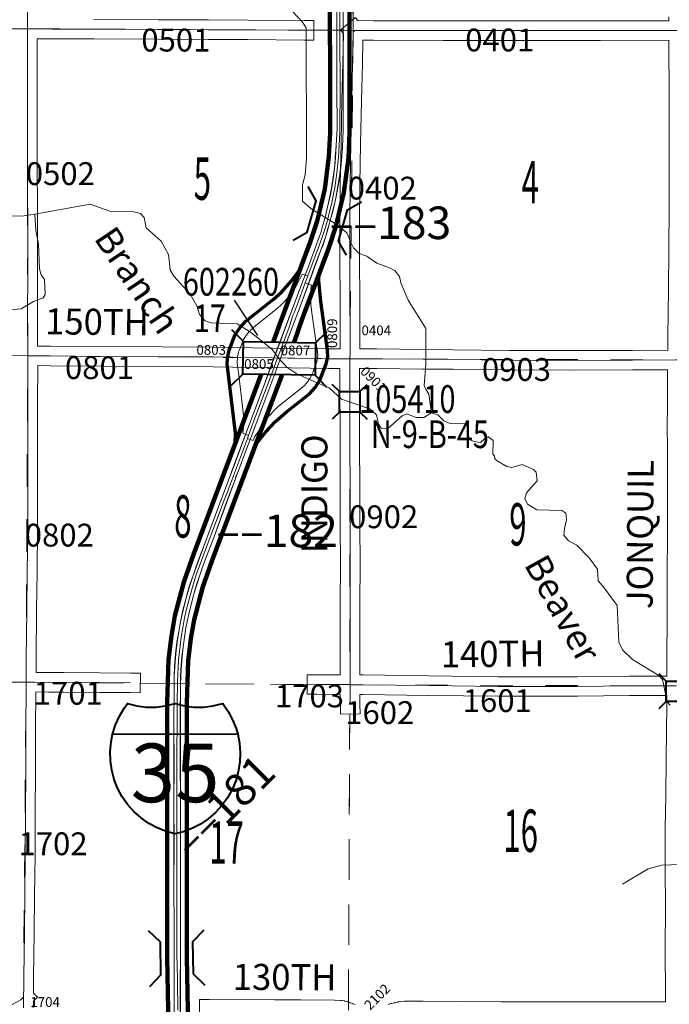
# Model space of a CAD drawing. Extents: x -9.5 to 34.5, y 57.1 to 91.1.
# Drawn here: x 7.1 to 9.1, y 65.7 to 68.7 of the extents above; entities that cross this region are included whole.
import ezdxf
from ezdxf.enums import TextEntityAlignment as Align

# ---------------------------------------------------------------- set-up
doc = ezdxf.new("R2010")
doc.units = ezdxf.units.MI
doc.header["$MEASUREMENT"] = 0
doc.linetypes.add('DGN Style 1', pattern=[0.03005, 5e-05, -0.03])
for name, color, linetype, lineweight in [('tdCoDivCarto', 2, 'Continuous', 0), ('tdCoHydroRiver', 5, 'Continuous', 0), ('tdCoHydroTxtLg', 5, 'Continuous', 0), ('tdCoInt', 6, 'Continuous', 140), ('tdCoIntCL', 6, 'Continuous', 0), ('tdCoIntRamp', 6, 'Continuous', 70), ('tdCoIntRte', 6, 'Continuous', 0), ('tdCoSecRdNmbr', 1, 'Continuous', 13), ('tdCoSecRdTxt', 7, 'Continuous', 0), ('tdCoSecRteBand', 7, 'Continuous', 30), ('tdCoSecRteCL', 7, 'Continuous', 0), ('tdCoSectLine', 7, 'DGN Style 1', 13), ('tdCoSectLinePart', 7, 'DGN Style 1', 13), ('tdCoSectNmbr', 7, 'Continuous', 0), ('tdCoShieldInt', 52, 'Continuous', 0), ('tdCoStrucDivPri', 7, 'Continuous', 40), ('tdCoStrucNonDivPri', 7, 'Continuous', 40), ('tdCoStrucSec', 7, 'Continuous', 40), ('tdCoStrucSecCoName', 7, 'Continuous', 0), ('tdCoStrucSecFHWANum', 7, 'Continuous', 0), ('tdCoSurfAsphalt', 2, 'Continuous', 0), ('tdCoSurfConc', 6, 'Continuous', 0), ('tdCoSurfEarth', 3, 'Continuous', 0), ('tdCoSurfGravel', 1, 'Continuous', 0), ('tdCoTwpBndryShd', 7, 'Continuous', 0), ('tdStHwyIntRefPost1', 7, 'Continuous', 0)]:
    doc.layers.add(name, color=color, linetype=linetype, lineweight=lineweight)
doc.styles.add('Straight CC', font='FANCY.shx')
doc.styles.add('Style-Century Gothic', font='GOTHIC.TTF')
doc.styles.add('Style-Trebuchet MS', font='trebuc.ttf')
doc.styles.add('Style-Tw Cen MT', font='TCM_____.TTF')
doc.styles.add('Style-Tw Cen MT IF', font='TCMI____.TTF')
doc.styles.add('Style-Verdana', font='verdana.ttf')

# ---------------------------------------------------------------- blocks, each defined once
blk = doc.blocks.new('Bridge-Open')
at = {"layer": 'tdCoStrucDivPri', "color": 7, "linetype": 'Continuous', "lineweight": 40, "flags": 128}
for points in [[(-0.0854, 0.0854), (-0.05, 0.05), (0.05, 0.05), (0.0854, 0.0854)], [(-0.0854, -0.0854), (-0.05, -0.05), (0.05, -0.05), (0.0854, -0.0854)]]:
    blk.add_lwpolyline(points, dxfattribs=at)
blk = doc.blocks.new('Bridge-Small')
at = {"layer": 'tdCoStrucSec', "color": 7, "linetype": 'Continuous', "lineweight": 40}
for p, q in [((-0.0313, 0.0313), (-0.0534, 0.0534)), ((0.0313, 0.0313), (0.0534, 0.0534)), ((-0.0313, -0.0313), (-0.0534, -0.0534)), ((0.0313, -0.0313), (0.0534, -0.0534))]:
    blk.add_line(p, q, dxfattribs=at)
at = {"layer": 'tdCoStrucSec', "color": 7, "linetype": 'Continuous', "lineweight": 40, "flags": 128}
blk.add_lwpolyline([(-0.0313, 0.0313), (0.0313, 0.0313), (0.0313, -0.0313), (-0.0313, -0.0313), (-0.0313, 0.0313)], close=True, dxfattribs=at)
blk = doc.blocks.new('Bridge-Large')
at = {"layer": 'tdCoStrucNonDivPri', "color": 7, "linetype": 'Continuous', "lineweight": 40}
for p, q in [((-0.1108, 0.05), (-0.1462, 0.0854)), ((0.1109, 0.05), (0.1462, 0.0854)), ((-0.1108, -0.05), (-0.1462, -0.0854)), ((0.1109, -0.05), (0.1462, -0.0854))]:
    blk.add_line(p, q, dxfattribs=at)
at = {"layer": 'tdCoStrucNonDivPri', "color": 7, "linetype": 'Continuous', "lineweight": 40, "flags": 128}
blk.add_lwpolyline([(-0.1108, 0.05), (0.1109, 0.05), (0.1109, -0.05), (-0.1108, -0.05), (-0.1108, 0.05)], close=True, dxfattribs=at)
blk = doc.blocks.new('Shield_ISRoute_2')
at = {"layer": 'tdCoShieldInt', "color": 7, "linetype": 'Continuous', "lineweight": 30}
blk.add_line((-0.3082, -0.0559), (0.0692, -0.0559), dxfattribs=at)
at = {"layer": 'tdCoShieldInt', "color": 7, "linetype": 'Continuous', "lineweight": 40, "flags": 128}
blk.add_lwpolyline([(-0.1193, -0.3622), (-0.1475, -0.3547), (-0.1747, -0.344), (-0.2003, -0.3301), (-0.2242, -0.3134), (-0.246, -0.294), (-0.2654, -0.2722), (-0.2821, -0.2483), (-0.2959, -0.2226), (-0.3066, -0.1955), (-0.3141, -0.1673), (-0.3182, -0.1385), (-0.319, -0.1093), (-0.3163, -0.0803), (-0.3114, -0.0559), (-0.3025, -0.0281), (-0.2905, -0.0015), (-0.2755, 0.0235), (-0.2653, 0.0373), (-0.2369, 0.0304), (-0.208, 0.0269), (-0.1788, 0.0268), (-0.1498, 0.0301), (-0.1193, 0.0373), (-0.091, 0.0304), (-0.0621, 0.0269), (-0.0329, 0.0268), (-0.0039, 0.0301), (0.0266, 0.0373), (0.0433, 0.0134), (0.0571, -0.0122), (0.0679, -0.0394), (0.0727, -0.0559), (0.0782, -0.0845), (0.0804, -0.1136), (0.0791, -0.1427), (0.0745, -0.1715), (0.0665, -0.1996), (0.0554, -0.2265), (0.0411, -0.252), (0.024, -0.2756), (0.0043, -0.2971), (-0.0179, -0.3161), (-0.042, -0.3324), (-0.068, -0.3457), (-0.0953, -0.356), (-0.1193, -0.3622)], close=True, dxfattribs=at)
at = {"layer": 'tdCoShieldInt', "color": 1, "linetype": 'Continuous', "lineweight": 30, "flags": 128}
blk.add_lwpolyline([(-0.3114, -0.0559), (-0.3025, -0.0281), (-0.2905, -0.0015), (-0.2755, 0.0235), (-0.2653, 0.0373), (-0.2369, 0.0304), (-0.208, 0.0269), (-0.1788, 0.0268), (-0.1498, 0.0301), (-0.1193, 0.0373), (-0.091, 0.0304), (-0.0621, 0.0269), (-0.0329, 0.0268), (-0.0039, 0.0301), (0.0266, 0.0373), (0.0433, 0.0134), (0.0571, -0.0122), (0.0679, -0.0394), (0.0727, -0.0559), (-0.3114, -0.0559)], close=True, dxfattribs=at)
at = {"layer": 'tdCoShieldInt', "color": 5, "linetype": 'Continuous', "lineweight": 30, "flags": 128}
blk.add_lwpolyline([(-0.1193, -0.3622), (-0.1475, -0.3547), (-0.1747, -0.344), (-0.2003, -0.3301), (-0.2242, -0.3134), (-0.246, -0.294), (-0.2654, -0.2722), (-0.2821, -0.2483), (-0.2959, -0.2226), (-0.3066, -0.1955), (-0.3141, -0.1673), (-0.3182, -0.1385), (-0.319, -0.1093), (-0.3163, -0.0803), (-0.3114, -0.0559), (0.0727, -0.0559), (0.0782, -0.0845), (0.0804, -0.1136), (0.0791, -0.1427), (0.0745, -0.1715), (0.0665, -0.1996), (0.0554, -0.2265), (0.0411, -0.252), (0.024, -0.2756), (0.0043, -0.2971), (-0.0179, -0.3161), (-0.042, -0.3324), (-0.068, -0.3457), (-0.0953, -0.356), (-0.1193, -0.3622)], close=True, dxfattribs=at)
at = {"layer": 'tdCoShieldInt', "color": 7, "linetype": 'Continuous', "lineweight": 0, "insert": (-0.1193, -0.1752), "char_height": 0.18, "attachment_point": 5, "line_spacing_factor": 0.6, "style": 'Straight CC'}
blk.add_mtext('\\fTrebuchet MS|b0|i0|c00|p39;\\T1.090;35', dxfattribs=at)
blk = doc.blocks.new('*U85')
at = {"layer": 'tdCoSurfGravel', "color": 1, "linetype": 'Continuous', "lineweight": 0, "flags": 128}
for points in [[(595.8899, 623.7151), (596.0386, 623.7145), (596.1927, 623.7145), (596.5574, 623.7141), (597.1227, 623.7119), (597.7232, 623.7119), (598.4027, 623.7134), (598.8387, 623.7134), (598.9234, 623.7141), (599.0011, 623.7149), (599.1379, 623.7119), (599.2739, 623.7134), (599.6107, 623.7104), (599.9, 623.7081)], [(601.6439, 623.6923), (601.9535, 623.6912)]]:
    blk.add_lwpolyline(points, dxfattribs=at)
blk = doc.blocks.new('*U89')
at = {"layer": 'tdCoSecRteCL', "color": 7, "linetype": 'Continuous', "lineweight": 13, "flags": 128}
for points in [[(595.8899, 623.7151), (596.0386, 623.7145), (596.1927, 623.7145), (596.5574, 623.7141), (597.1227, 623.7119), (597.7232, 623.7119), (598.4027, 623.7134), (598.8387, 623.7134), (598.9234, 623.7141), (599.0011, 623.7149), (599.1379, 623.7119), (599.2739, 623.7134), (599.6107, 623.7104), (599.9, 623.7081)], [(601.6439, 623.6923), (601.9535, 623.6912)]]:
    blk.add_lwpolyline(points, dxfattribs=at)

msp = doc.modelspace()

# ---------------------------------------------------------------- linework, layer by layer
at = {"layer": 'tdCoDivCarto', "color": 2, "linetype": 'Continuous', "lineweight": 13, "flags": 128}
for points in [[(8.0549, 69.669), (8.0549, 69.6154), (8.0554, 69.4908), (8.0544, 69.3564), (8.0549, 69.2373), (8.0559, 69.111), (8.0556, 68.9813), (8.0566, 68.8514), (8.0573, 68.7268), (8.0573, 68.669)], [(8.039, 68.0702), (8.0436, 68.0873), (8.054, 68.1322), (8.0611, 68.1704), (8.067, 68.2062), (8.0717, 68.2479), (8.0747, 68.2888), (8.0769, 68.3396), (8.0771, 68.4032), (8.0771, 68.5251), (8.0767, 68.6627), (8.0764, 68.7919)], [(8.0573, 68.669), (8.0573, 68.6454)], [(8.0573, 68.6454), (8.0573, 68.5988), (8.0576, 68.4716), (8.0581, 68.3458), (8.0556, 68.294), (8.0529, 68.2563), (8.0512, 68.2321), (8.0457, 68.1897), (8.0406, 68.1591), (8.0364, 68.1374), (8.0309, 68.1135), (8.0226, 68.0773), (8.0132, 68.045), (8.008, 68.026), (8.0013, 68.0077), (7.9949, 67.9903)], [(8.0127, 67.9839), (8.0236, 68.0151), (8.0284, 68.032), (8.034, 68.0518), (8.039, 68.0702)], [(7.9949, 67.9903), (7.9651, 67.9093), (7.9522, 67.8751)], [(7.9779, 67.8907), (7.9935, 67.9335), (8.0115, 67.9806), (8.0127, 67.9839)], [(7.9522, 67.8751), (7.9232, 67.7984), (7.8788, 67.6802), (7.8634, 67.6385), (7.8322, 67.5535), (7.7905, 67.442), (7.7773, 67.4068)], [(7.7914, 67.3917), (7.8273, 67.4868), (7.867, 67.5934), (7.8837, 67.6383), (7.9008, 67.6844), (7.9477, 67.8077), (7.9779, 67.8907)], [(7.7773, 67.4068), (7.7446, 67.3202), (7.7297, 67.2801), (7.7031, 67.2089)], [(7.7512, 67.2854), (7.781, 67.3643), (7.7914, 67.3917)], [(7.577, 65.6079), (7.577, 65.7453), (7.5772, 65.7849), (7.5773, 65.8189), (7.5775, 65.8814), (7.5773, 66.0121), (7.5773, 66.1443), (7.5773, 66.2787), (7.577, 66.4072), (7.577, 66.5396), (7.5775, 66.6388), (7.578, 66.6661), (7.58, 66.6989), (7.5822, 66.7253), (7.5857, 66.7542), (7.5899, 66.785), (7.594, 66.8131), (7.598, 66.8333), (7.6029, 66.8558), (7.6111, 66.8886), (7.6194, 66.9204), (7.6283, 66.9492), (7.6379, 66.9783), (7.6473, 67.006), (7.6796, 67.0905), (7.7191, 67.1986), (7.745, 67.2688), (7.7489, 67.2794), (7.7512, 67.2854)], [(7.7031, 67.2089), (7.6983, 67.1961), (7.6554, 67.0805), (7.6292, 67.0112), (7.6162, 66.9742), (7.6048, 66.9404), (7.5937, 66.901), (7.5851, 66.8672), (7.5772, 66.8314), (7.5723, 66.8026), (7.5668, 66.7698), (7.5626, 66.7335), (7.5594, 66.6948), (7.5582, 66.665), (7.558, 66.624), (7.557, 66.5192), (7.5577, 66.3949), (7.5572, 66.2733), (7.5575, 66.1495), (7.5572, 66.0203), (7.558, 65.8928), (7.558, 65.8147), (7.558, 65.7807), (7.558, 65.7609), (7.5582, 65.6292)]]:
    msp.add_lwpolyline(points, dxfattribs=at)
at = {"layer": 'tdCoHydroRiver', "color": 5, "linetype": 'Continuous', "lineweight": 0, "flags": 128}
for points in [[(7.9206, 68.7049), (7.9522, 68.6719), (7.9633, 68.6545), (7.9642, 68.2537), (7.9596, 68.2032), (7.9518, 68.1732), (7.9519, 68.1227), (7.9788, 68.0991), (8.0547, 68.0519), (8.0879, 68.0252), (8.0942, 68.011), (8.099, 67.9984), (8.1085, 67.9795), (8.1259, 67.9622), (8.1496, 67.9543), (8.1796, 67.9323), (8.2191, 67.9182), (8.2349, 67.9103), (8.2491, 67.8914), (8.2539, 67.8725), (8.2761, 67.8189), (8.33, 67.7322), (8.3303, 67.6218), (8.3257, 67.5571), (8.3304, 67.546), (8.3399, 67.5303), (8.348, 67.4735)], [(6.7438, 68.5207), (6.7991, 68.4641), (6.8513, 68.4231), (6.9367, 68.3239), (6.9827, 68.2609), (7.008, 68.2152), (7.016, 68.1931), (7.0193, 68.1158), (7.0272, 68.0985), (7.043, 68.0827), (7.0573, 68.078), (7.0904, 68.0765), (7.1298, 68.0829)], [(7.1298, 68.0829), (7.3002, 68.1133), (7.3634, 68.0914), (7.4344, 68.09), (7.4549, 68.0853), (7.466, 68.0727), (7.4724, 68.0411), (7.5182, 68.0002), (7.5404, 67.9592), (7.5453, 67.9119), (7.5564, 67.893), (7.607, 67.8379), (7.6276, 67.8016), (7.6355, 67.7748), (7.6529, 67.7559), (7.6719, 67.7496), (7.7508, 67.7467), (7.7887, 67.7231), (7.8203, 67.6995), (7.8599, 67.6664), (7.8789, 67.6397), (7.9042, 67.6129), (7.9326, 67.594), (7.9848, 67.5705), (8.0337, 67.5501), (8.0717, 67.5154), (8.1586, 67.4857), (8.1791, 67.4668), (8.1855, 67.4384), (8.1934, 67.4258), (8.2124, 67.4242), (8.258, 67.4638), (8.2722, 67.4701), (8.3007, 67.4592), (8.3243, 67.4592), (8.348, 67.4735)], [(7.0548, 67.7892), (7.0879, 67.7925), (7.1257, 67.8147), (7.1557, 67.8258), (7.162, 67.8368), (7.1603, 67.8826), (7.1492, 67.8968), (7.1444, 67.9157), (7.1411, 67.9914), (7.1331, 68.0324), (7.1298, 68.0829)], [(8.348, 67.4735), (8.3669, 67.4672), (8.3859, 67.4483), (8.4048, 67.4405), (8.4506, 67.439), (8.4601, 67.4295), (8.4618, 67.3996), (8.4712, 67.3885), (8.4776, 67.3854), (8.4981, 67.3823), (8.5107, 67.3934), (8.5217, 67.3997), (8.5375, 67.3887), (8.5361, 67.3461), (8.5408, 67.3414), (8.5408, 67.3351), (8.5471, 67.3272), (8.5787, 67.3083), (8.5945, 67.3052), (8.6261, 67.3147), (8.6608, 67.299), (8.6687, 67.2912), (8.672, 67.2643), (8.6389, 67.228), (8.6342, 67.2106), (8.6421, 67.1933), (8.6706, 67.176), (8.7479, 67.173), (8.7606, 67.1651), (8.7622, 67.1446), (8.7559, 67.1178), (8.7544, 67.0973), (8.7687, 67.0799), (8.7939, 67.0674), (8.8319, 67.028), (8.8572, 66.9933), (8.8589, 66.9571), (8.8779, 66.9366), (8.9175, 66.8814), (8.9225, 66.7694), (8.9336, 66.7458), (8.9652, 66.7159), (9.0458, 66.6671), (9.0569, 66.6545), (9.0712, 66.5867), (9.0807, 66.5757)], [(8.9337, 66.0262), (9.0125, 66.0737), (9.0551, 66.0848), (9.2223, 66.0915), (9.3186, 66.0712), (9.3928, 66.0714), (9.4149, 66.0809), (9.4385, 66.1031), (9.4685, 66.1142), (9.5678, 66.1318), (9.6136, 66.1445), (9.6404, 66.1651), (9.6624, 66.1857), (9.7017, 66.2505), (9.7189, 66.3105), (9.7394, 66.3374), (9.7646, 66.3563), (9.7929, 66.3832), (9.8055, 66.4164), (9.8196, 66.4322)]]:
    msp.add_lwpolyline(points, dxfattribs=at)
at = {"layer": 'tdCoInt', "color": 6, "linetype": 'Continuous', "lineweight": 140, "flags": 128}
for points in [[(7.8617, 67.6904), (7.8827, 67.7465), (7.975, 67.9974), (7.9967, 68.0617), (8.02, 68.1601), (8.0328, 68.2596), (8.0365, 68.334), (8.0362, 68.872), (8.0343, 69.5968)], [(7.9258, 67.6903), (7.9509, 67.7618), (8.0314, 67.9769), (8.0542, 68.0447), (8.079, 68.1494), (8.0926, 68.2547), (8.0965, 68.3324), (8.0962, 68.8723), (8.0943, 69.5954)], [(7.5377, 65.1921), (7.5395, 65.6394), (7.5363, 65.8011), (7.5368, 66.584), (7.5409, 66.7165), (7.5495, 66.7893), (7.5604, 66.8503), (7.5872, 66.9534), (7.618, 67.0419), (7.7582, 67.4134), (7.8248, 67.5904)], [(7.5977, 65.1921), (7.5995, 65.6399), (7.5963, 65.8018), (7.5968, 66.5835), (7.6007, 66.7116), (7.6089, 66.7806), (7.6192, 66.8384), (7.6448, 66.9365), (7.6742, 67.0209), (7.8146, 67.3931), (7.8882, 67.5882), (7.8888, 67.5899)]]:
    msp.add_lwpolyline(points, dxfattribs=at)
at = {"layer": 'tdCoIntCL', "color": 6, "linetype": 'Continuous', "lineweight": 0, "flags": 128}
for points in [[(7.9685, 67.894), (8.0031, 67.9872), (8.0173, 68.027), (8.0254, 68.0532), (8.0274, 68.0601), (8.028, 68.0623), (8.0285, 68.0641), (8.0308, 68.0723), (8.0415, 68.1188), (8.0495, 68.1547), (8.0508, 68.1641), (8.0572, 68.2095), (8.0626, 68.2572), (8.0645, 68.2952), (8.0665, 68.3332), (8.067, 68.4754), (8.0671, 68.5039), (8.0668, 68.5968), (8.0668, 68.6454), (8.0667, 68.6704), (8.0662, 68.8457)], [(7.9685, 67.894), (7.9511, 67.899), (7.9407, 67.8782), (7.9316, 67.8612), (7.9202, 67.8447), (7.9094, 67.8306), (7.8973, 67.8161), (7.8852, 67.8037), (7.8758, 67.7951), (7.864, 67.7849), (7.8497, 67.7736), (7.8028, 67.7357), (7.7974, 67.7312), (7.7922, 67.7265), (7.7908, 67.725), (7.7894, 67.7236), (7.7873, 67.7215), (7.7828, 67.7161), (7.7785, 67.7105), (7.7746, 67.7047), (7.771, 67.6987), (7.758, 67.6671), (7.7558, 67.6604), (7.754, 67.6536), (7.7527, 67.6467), (7.7524, 67.6435), (7.7519, 67.6397), (7.7515, 67.6327), (7.7516, 67.6257), (7.756, 67.5889), (7.7701, 67.4752), (7.771, 67.466), (7.7716, 67.4567), (7.7718, 67.4474), (7.7715, 67.4381), (7.7709, 67.4298), (7.7698, 67.4196), (7.7683, 67.4104), (7.7864, 67.4032)], [(7.9602, 67.8719), (7.9685, 67.894)], [(7.7832, 67.3947), (7.8005, 67.3883), (7.8058, 67.4003), (7.8142, 67.4143), (7.8199, 67.4241), (7.826, 67.4337), (7.8325, 67.443), (7.8394, 67.4521), (7.8466, 67.4608), (7.8541, 67.4693), (7.862, 67.4775), (7.8702, 67.4854), (7.8786, 67.4933), (7.8873, 67.5009), (7.8962, 67.5082), (7.9054, 67.5152), (7.9402, 67.5423), (7.953, 67.5527), (7.9581, 67.5576), (7.9629, 67.5629), (7.9674, 67.5684), (7.9703, 67.5725), (7.9715, 67.5741), (7.9727, 67.5759), (7.9753, 67.5801), (7.9787, 67.5863), (7.9818, 67.5927), (7.9845, 67.5992), (7.9868, 67.6059), (7.9945, 67.6264), (7.9975, 67.6398), (7.9982, 67.6427), (7.9989, 67.6491), (7.9977, 67.66), (7.9947, 67.6797), (7.9809, 67.7798), (7.9777, 67.8057), (7.976, 67.8316), (7.9763, 67.8411), (7.977, 67.8505), (7.9782, 67.8599), (7.9792, 67.8655), (7.9602, 67.8719)], [(7.7864, 67.4032), (7.8004, 67.4438), (7.8437, 67.5563), (7.86, 67.5986), (7.8722, 67.6336), (7.8732, 67.6364), (7.874, 67.6386), (7.8751, 67.6417), (7.8914, 67.6839), (7.911, 67.7366), (7.9226, 67.7719), (7.9259, 67.7805), (7.9448, 67.8296), (7.9602, 67.8719)], [(7.5695, 65.6396), (7.5678, 65.7274), (7.5667, 65.7829), (7.5663, 65.8014), (7.5663, 65.8168), (7.5661, 65.9281), (7.5659, 66.1423), (7.5659, 66.1755), (7.5665, 66.4158), (7.5667, 66.5403), (7.5667, 66.5837), (7.5676, 66.6431), (7.5678, 66.6476), (7.5707, 66.714), (7.5792, 66.7849), (7.584, 66.8129), (7.5898, 66.8443), (7.5964, 66.8745), (7.6071, 66.9121), (7.6159, 66.9449), (7.6266, 66.9786), (7.6461, 67.0314), (7.6501, 67.0421), (7.7117, 67.2056), (7.7212, 67.231), (7.7427, 67.2884), (7.7832, 67.3947)], [(7.7832, 67.3947), (7.7864, 67.4032)]]:
    msp.add_lwpolyline(points, dxfattribs=at)
at = {"layer": 'tdCoIntRamp', "color": 6, "linetype": 'Continuous', "lineweight": 70, "flags": 128}
for points in [[(7.7456, 67.38), (7.7461, 67.4112), (7.721, 67.6224), (7.7214, 67.64), (7.7262, 67.6659), (7.7453, 67.7137), (7.76, 67.7355), (7.7783, 67.7544), (7.8616, 67.8215), (7.8881, 67.845), (7.9183, 67.8786), (7.9439, 67.9129)], [(7.8078, 67.3749), (7.8398, 67.4164), (7.8693, 67.447), (7.9019, 67.4756), (7.9728, 67.5312), (7.9907, 67.5508), (8.005, 67.5732), (8.0246, 67.6234), (8.0292, 67.6437), (8.0286, 67.6653), (8.0077, 67.8151), (8.0015, 67.8798), (8.0028, 67.9005)]]:
    msp.add_lwpolyline(points, dxfattribs=at)
at = {"layer": 'tdCoIntRte', "color": 6, "linetype": 'Continuous', "lineweight": 0, "flags": 128}
for points in [[(7.5766, 65.6079), (7.5766, 65.7453), (7.5768, 65.7849), (7.5769, 65.8189), (7.5771, 65.8814), (7.5769, 66.0121), (7.5769, 66.1443), (7.5769, 66.2787), (7.5766, 66.4072), (7.5766, 66.5396), (7.5771, 66.6388), (7.5776, 66.6661), (7.5796, 66.6989), (7.5818, 66.7253), (7.5853, 66.7542), (7.5895, 66.785), (7.5937, 66.8131), (7.5976, 66.8333), (7.6025, 66.8558), (7.6107, 66.8886), (7.6191, 66.9204), (7.6279, 66.9492), (7.6376, 66.9783), (7.6469, 67.006), (7.6792, 67.0905), (7.7187, 67.1986), (7.7446, 67.2688), (7.7486, 67.2794), (7.7508, 67.2854), (7.7806, 67.3643), (7.791, 67.3917), (7.827, 67.4868), (7.8667, 67.5934), (7.8833, 67.6383), (7.9004, 67.6844), (7.9473, 67.8077), (7.9776, 67.8907), (7.9932, 67.9335), (8.0112, 67.9806), (8.0124, 67.9839), (8.0233, 68.0151), (8.028, 68.032), (8.0336, 68.0518), (8.0386, 68.0702), (8.0432, 68.0873), (8.0536, 68.1322), (8.0607, 68.1704), (8.0667, 68.2062), (8.0713, 68.2479), (8.0743, 68.2888), (8.0765, 68.3396), (8.0768, 68.4032), (8.0768, 68.5251), (8.0763, 68.6627), (8.076, 68.7919)], [(7.5766, 65.6079), (7.5766, 65.7453), (7.5768, 65.7849), (7.5769, 65.8189), (7.5771, 65.8814), (7.5769, 66.0121), (7.5769, 66.1443), (7.5769, 66.2787), (7.5766, 66.4072), (7.5766, 66.5396), (7.5771, 66.6388), (7.5776, 66.6661), (7.5796, 66.6989), (7.5818, 66.7253), (7.5853, 66.7542), (7.5895, 66.785), (7.5937, 66.8131), (7.5976, 66.8333), (7.6025, 66.8558), (7.6107, 66.8886), (7.6191, 66.9204), (7.6279, 66.9492), (7.6376, 66.9783), (7.6469, 67.006), (7.6792, 67.0905), (7.7187, 67.1986), (7.7446, 67.2688), (7.7486, 67.2794), (7.7508, 67.2854), (7.7806, 67.3643), (7.791, 67.3917), (7.827, 67.4868), (7.8667, 67.5934), (7.8833, 67.6383), (7.9004, 67.6844), (7.9473, 67.8077), (7.9776, 67.8907), (7.9932, 67.9335), (8.0112, 67.9806), (8.0124, 67.9839), (8.0233, 68.0151), (8.028, 68.032), (8.0336, 68.0518), (8.0386, 68.0702), (8.0432, 68.0873), (8.0536, 68.1322), (8.0607, 68.1704), (8.0667, 68.2062), (8.0713, 68.2479), (8.0743, 68.2888), (8.0765, 68.3396), (8.0768, 68.4032), (8.0768, 68.5251), (8.0763, 68.6627), (8.076, 68.7919)], [(8.057, 68.7268), (8.057, 68.669), (8.057, 68.6454), (8.057, 68.5988), (8.0572, 68.4716), (8.0577, 68.3458), (8.0552, 68.294), (8.0525, 68.2563), (8.0508, 68.2321), (8.0454, 68.1897), (8.0402, 68.1591), (8.036, 68.1374), (8.0306, 68.1135), (8.0222, 68.0773), (8.0128, 68.045), (8.0076, 68.026), (8.0009, 68.0077), (7.9945, 67.9903), (7.9647, 67.9093), (7.9518, 67.8751), (7.9228, 67.7984), (7.8784, 67.6802), (7.8631, 67.6385), (7.8318, 67.5535), (7.7901, 67.442), (7.7769, 67.4068), (7.7443, 67.3202), (7.7336, 67.2918), (7.7293, 67.2801), (7.7027, 67.2089), (7.6979, 67.1961), (7.655, 67.0805), (7.6288, 67.0112), (7.6158, 66.9742), (7.6044, 66.9404), (7.5933, 66.901), (7.5847, 66.8672), (7.5768, 66.8314), (7.5719, 66.8026), (7.5665, 66.7698), (7.5623, 66.7335), (7.5591, 66.6948), (7.5578, 66.665), (7.5576, 66.624), (7.5566, 66.5192), (7.5573, 66.3949), (7.5568, 66.2733), (7.5571, 66.1495), (7.5568, 66.0203), (7.5576, 65.8928), (7.5576, 65.8147), (7.5576, 65.7807), (7.5576, 65.7609), (7.5578, 65.6396)], [(8.057, 68.7268), (8.057, 68.669), (8.057, 68.6454), (8.057, 68.5988), (8.0572, 68.4716), (8.0577, 68.3458), (8.0552, 68.294), (8.0525, 68.2563), (8.0508, 68.2321), (8.0454, 68.1897), (8.0402, 68.1591), (8.036, 68.1374), (8.0306, 68.1135), (8.0222, 68.0773), (8.0128, 68.045), (8.0076, 68.026), (8.0009, 68.0077), (7.9945, 67.9903), (7.9647, 67.9093), (7.9518, 67.8751), (7.9228, 67.7984), (7.8784, 67.6802), (7.8631, 67.6385), (7.8318, 67.5535), (7.7901, 67.442), (7.7769, 67.4068), (7.7443, 67.3202), (7.7336, 67.2918), (7.7293, 67.2801), (7.7027, 67.2089), (7.6979, 67.1961), (7.655, 67.0805), (7.6288, 67.0112), (7.6158, 66.9742), (7.6044, 66.9404), (7.5933, 66.901), (7.5847, 66.8672), (7.5768, 66.8314), (7.5719, 66.8026), (7.5665, 66.7698), (7.5623, 66.7335), (7.5591, 66.6948), (7.5578, 66.665), (7.5576, 66.624), (7.5566, 66.5192), (7.5573, 66.3949), (7.5568, 66.2733), (7.5571, 66.1495), (7.5568, 66.0203), (7.5576, 65.8928), (7.5576, 65.8147), (7.5576, 65.7807), (7.5576, 65.7609), (7.5578, 65.6396)]]:
    msp.add_lwpolyline(points, dxfattribs=at)
at = {"layer": 'tdCoSecRteBand', "color": 7, "linetype": 'Continuous', "lineweight": 0, "flags": 128}
for points in [[(7.311, 68.6807), (7.5085, 68.6797), (7.6629, 68.6792), (7.6629, 68.6792), (7.7835, 68.6788), (7.7836, 68.6788), (7.9568, 68.6773), (7.9868, 68.677), (7.9862, 68.617), (7.9563, 68.6173), (7.7832, 68.6188), (7.6627, 68.6192), (7.5083, 68.6197), (7.5083, 68.6197), (7.3108, 68.6207), (7.1825, 68.6212), (7.1824, 68.6212), (7.1377, 68.6216), (7.1375, 68.5427), (7.1372, 68.4136), (7.1377, 68.2867), (7.1377, 68.2866), (7.1382, 68.041), (7.1382, 68.0409), (7.1382, 67.908), (7.1382, 67.908), (7.1379, 67.7678), (7.1386, 67.6781), (7.1785, 67.6778), (7.1785, 67.6778), (7.3324, 67.6766), (7.5212, 67.6756), (7.5212, 67.6756), (7.6794, 67.6747), (7.6797, 67.6747), (7.7383, 67.6737), (7.8601, 67.6719), (7.8602, 67.6719), (8.0336, 67.6692), (8.0676, 67.6692)], [(8.0676, 67.6692), (8.0676, 67.7128), (8.0674, 67.8278), (8.0666, 67.936), (8.0666, 67.9362), (8.0666, 68.0595), (8.0666, 68.0598), (8.0679, 68.1762), (8.0679, 68.1765), (8.0701, 68.3003), (8.0701, 68.3004), (8.073, 68.4326), (8.0755, 68.547), (8.0774, 68.6371), (8.0681, 68.6479), (8.0908, 68.6675), (8.1132, 68.6869), (8.1216, 68.6771), (8.1695, 68.6767), (8.384, 68.6765), (8.384, 68.6765), (8.6517, 68.676), (8.8665, 68.6765), (8.8665, 68.6765), (9.0765, 68.6767), (9.0765, 68.6888)], [(8.7854, 67.6642), (8.9651, 67.665), (9.073, 67.6655), (9.0733, 67.7067), (9.0733, 67.7067), (9.0748, 67.8542), (9.0758, 67.972), (9.0758, 67.972), (9.077, 68.1093), (9.077, 68.2227), (9.0769, 68.2245), (9.0768, 68.2265), (9.0768, 68.2266), (9.077, 68.3472), (9.077, 68.3472), (9.0773, 68.4637), (9.0765, 68.5891), (9.0765, 68.5893), (9.0765, 68.6163), (9.0765, 68.6167), (8.8666, 68.6165), (8.6518, 68.616), (8.6517, 68.616), (8.6517, 68.616), (8.3839, 68.6165), (8.1693, 68.6167), (8.1691, 68.6167), (8.137, 68.617), (8.1355, 68.5457), (8.1355, 68.5457), (8.133, 68.4313), (8.133, 68.4312), (8.1301, 68.2991), (8.1279, 68.1755), (8.1266, 68.0594), (8.1266, 67.9363), (8.1274, 67.8282), (8.1274, 67.828), (8.1276, 67.7129), (8.1276, 67.7128), (8.1276, 67.6692), (8.18, 67.6692), (8.1804, 67.6692), (8.3211, 67.6675), (8.4142, 67.667), (8.4144, 67.667), (8.5874, 67.6647), (8.7854, 67.6642)], [(8.0685, 66.5485), (8.0681, 66.5785), (8.0677, 66.6091), (8.0676, 66.6091), (7.9961, 66.6094), (7.9661, 66.6095), (7.9663, 66.6695), (7.9963, 66.6694), (8.0679, 66.6691), (8.0679, 66.7759), (8.0676, 66.891), (8.0676, 66.8911), (8.0676, 66.8913), (8.0683, 67.0046), (8.0679, 67.1312), (8.0679, 67.1312), (8.0676, 67.2535), (8.0671, 67.3687), (8.0671, 67.3687), (8.0666, 67.5988), (8.0666, 67.5989), (8.0666, 67.6092), (8.0333, 67.6092), (8.0328, 67.6092), (7.8593, 67.612), (7.7375, 67.6137), (7.7374, 67.6137), (7.6788, 67.6147), (7.5209, 67.6156), (7.332, 67.6166), (7.3319, 67.6166), (7.1781, 67.6178), (7.1389, 67.6181), (7.1384, 67.506), (7.1384, 67.3828), (7.1387, 67.257), (7.1387, 67.257), (7.1387, 67.2569), (7.1382, 67.122), (7.1382, 67.1218), (7.137, 66.9844), (7.137, 66.9844), (7.1357, 66.8687), (7.1357, 66.8687), (7.134, 66.7176), (7.1338, 66.6767), (7.1741, 66.6758), (7.2183, 66.6763), (7.2186, 66.6763), (7.2189, 66.6763), (7.3293, 66.6753), (7.4243, 66.6745), (7.4543, 66.6743), (7.4538, 66.6143), (7.4238, 66.6145), (7.3289, 66.6153), (7.3288, 66.6153), (7.2186, 66.6163), (7.1743, 66.6158), (7.174, 66.6158), (7.1733, 66.6158), (7.1334, 66.6166), (7.1334, 66.6163), (7.1334, 66.6163), (7.1325, 66.5032), (7.1325, 66.3689), (7.1325, 66.3687), (7.1315, 66.2516), (7.1308, 66.1143), (7.1308, 66.1141), (7.1293, 65.9928), (7.1281, 65.8784), (7.1281, 65.8782), (7.1261, 65.7417), (7.1259, 65.7083), (7.1258, 65.6924), (7.1381, 65.68), (7.1256, 65.6676), (7.1255, 65.6467)], [(8.5527, 66.6634), (8.795, 66.6634), (8.9546, 66.6654), (8.955, 66.6654), (9.0703, 66.6654), (9.0703, 66.6655), (9.0704, 66.6922), (9.0704, 66.722), (9.0704, 66.7221), (9.0709, 66.8409), (9.0711, 66.9681), (9.0711, 66.9682), (9.0719, 67.1102), (9.0721, 67.2408), (9.0721, 67.3637), (9.0711, 67.433), (9.0711, 67.4334), (9.0711, 67.4339), (9.0721, 67.4916), (9.0721, 67.5691), (9.0721, 67.5693), (9.0724, 67.6055), (8.9653, 67.605), (8.9653, 67.605), (8.7855, 67.6042), (8.7854, 67.6042), (8.7853, 67.6042), (8.5871, 67.6047), (8.5868, 67.6047), (8.4138, 67.607), (8.3207, 67.6075), (8.3204, 67.6075), (8.1798, 67.6092), (8.1271, 67.6092), (8.1266, 67.6092), (8.1266, 67.5989), (8.1271, 67.3689), (8.1276, 67.2537), (8.1276, 67.2537), (8.1279, 67.1314), (8.1283, 67.0047), (8.1283, 67.0045), (8.1283, 67.0043), (8.1276, 66.891), (8.1279, 66.776), (8.1279, 66.7759), (8.1279, 66.6689), (8.1373, 66.6689), (8.1377, 66.6689), (8.3398, 66.6659), (8.5527, 66.6634)], [(8.2147, 65.6576), (8.2234, 65.6602), (8.2242, 65.6604), (8.2248, 65.6606), (8.2337, 65.6627), (8.235, 65.663), (8.2351, 65.6631), (8.2441, 65.6648), (8.2456, 65.665), (8.2546, 65.6664), (8.255, 65.6664), (8.2561, 65.6665), (8.2652, 65.6674), (8.2661, 65.6675), (8.2666, 65.6675), (8.2758, 65.6679), (8.2772, 65.668), (8.3221, 65.668), (8.3223, 65.668), (8.4308, 65.667), (8.4309, 65.667), (8.5614, 65.6655), (8.777, 65.6657), (8.777, 65.6657), (8.7772, 65.6657), (8.9731, 65.665), (9.0662, 65.6652), (9.0662, 65.6653), (9.0662, 65.6839), (9.0652, 65.8285), (9.0652, 65.8288), (9.0652, 65.8289), (9.0657, 65.955), (9.0654, 66.0728), (9.065, 66.199), (9.065, 66.1992), (9.065, 66.1998), (9.0669, 66.2983), (9.0682, 66.4118), (9.0699, 66.5806), (9.07, 66.6054), (8.9552, 66.6054), (8.7955, 66.6034), (8.7952, 66.6034), (8.5525, 66.6034), (8.5522, 66.6034), (8.3391, 66.6059), (8.339, 66.6059), (8.137, 66.6089), (8.1277, 66.6089), (8.1281, 66.5793), (8.1285, 66.5493), (8.0685, 66.5485)], [(7.6353, 65.613), (7.6356, 65.673), (7.6656, 65.6729), (7.8663, 65.6719), (7.9462, 65.6717), (7.9464, 65.6717), (8.0493, 65.6704), (8.0497, 65.6704), (8.0687, 65.6699), (8.0698, 65.6699), (8.0718, 65.6697), (8.0735, 65.6694), (8.0802, 65.6681), (8.0805, 65.6681), (8.082, 65.6677), (8.0886, 65.6661), (8.089, 65.666), (8.0904, 65.6656), (8.0969, 65.6635), (8.0975, 65.6633), (8.0986, 65.6629), (8.105, 65.6604), (8.1057, 65.6601), (8.1067, 65.6597), (8.113, 65.6568)]]:
    msp.add_lwpolyline(points, dxfattribs=at)
at = {"layer": 'tdCoSecRteCL', "color": 7, "linetype": 'Continuous', "lineweight": 13, "flags": 128}
for points in [[(7.1076, 68.6518), (7.1065, 68.7677)], [(6.1183, 68.6579), (6.2112, 68.6572), (6.4458, 68.6552), (6.5698, 68.6549), (6.7696, 68.6537), (6.9385, 68.6529), (7.0549, 68.6522), (7.1076, 68.6518), (7.1827, 68.6512), (7.3109, 68.6507), (7.5084, 68.6497), (7.6628, 68.6492), (7.7834, 68.6488), (7.9565, 68.6473)], [(7.0955, 65.6469), (7.0957, 65.6802), (7.0959, 65.7085), (7.0961, 65.7421), (7.0981, 65.8787), (7.0993, 65.9931), (7.1008, 66.1144), (7.1015, 66.2518), (7.1025, 66.3689), (7.1025, 66.5033), (7.1035, 66.6289), (7.1036, 66.6465), (7.104, 66.7179), (7.1057, 66.8691), (7.107, 66.9847), (7.1082, 67.1221), (7.1087, 67.257), (7.1084, 67.3827), (7.1084, 67.506), (7.1089, 67.6348), (7.1088, 67.6483), (7.1079, 67.7677), (7.1082, 67.908), (7.1082, 68.0409), (7.1079, 68.1628), (7.1077, 68.2865), (7.1072, 68.4135), (7.1075, 68.5428), (7.1077, 68.6417), (7.1076, 68.6518), (7.1076, 68.6518)], [(8.0976, 67.6719), (8.0976, 67.7128), (8.0974, 67.828), (8.0966, 67.9362), (8.0966, 68.0595), (8.0979, 68.1759), (8.1001, 68.2997), (8.103, 68.4319), (8.1055, 68.5463), (8.1075, 68.6393), (8.1079, 68.6411), (8.1087, 68.6428), (8.1099, 68.6443), (8.1101, 68.6446)], [(8.1104, 68.6448), (8.1113, 68.6456), (8.1129, 68.6465), (8.1147, 68.647), (8.1166, 68.6472), (8.1694, 68.6467), (8.3839, 68.6465), (8.6517, 68.646), (8.8665, 68.6465), (9.0826, 68.6467), (9.1065, 68.6463)], [(8.0971, 67.6392), (8.0976, 67.6536), (8.0976, 67.6719)], [(6.1131, 67.6471), (6.2099, 67.6469), (6.4012, 67.6471), (6.5305, 67.6476), (6.7164, 67.649), (6.9181, 67.6493), (7.0439, 67.6488), (7.1088, 67.6483), (7.1783, 67.6478), (7.3322, 67.6466), (7.5211, 67.6456), (7.6169, 67.645)], [(7.6169, 67.645), (7.6792, 67.6447), (7.7379, 67.6437), (7.7527, 67.6435), (7.7528, 67.6435)], [(7.7528, 67.6435), (7.8597, 67.6419), (7.9979, 67.6398), (8.0333, 67.6392), (8.0971, 67.6392), (8.1487, 67.6392)], [(8.0977, 66.6379), (8.0977, 66.639), (8.0979, 66.6605), (8.0979, 66.7759), (8.0976, 66.8911), (8.0983, 67.0045), (8.0979, 67.1313), (8.0976, 67.2536), (8.0971, 67.3688), (8.0969, 67.4822), (8.0966, 67.5989), (8.0966, 67.625), (8.0971, 67.6392)], [(8.1487, 67.6392), (8.18, 67.6392), (8.3208, 67.6375), (8.414, 67.637), (8.5872, 67.6347), (8.7854, 67.6342), (8.9652, 67.635), (9.1027, 67.6356)], [(8.0981, 66.5789), (8.0976, 66.6142), (8.0977, 66.6379)], [(8.0977, 66.639), (8.0977, 66.639), (8.1372, 66.6389), (8.3394, 66.6359), (8.5525, 66.6334), (8.7952, 66.6334), (8.955, 66.6354), (9.1001, 66.6354)], [(7.0371, 65.6474), (7.0541, 65.6542), (7.076, 65.6651), (7.0869, 65.6715), (7.0957, 65.6802)]]:
    msp.add_lwpolyline(points, dxfattribs=at)
at = {"layer": 'tdCoSectLine', "color": 7, "linetype": 'DGN Style 1', "lineweight": 0, "flags": 128}
for points in [[(7.1028, 69.654), (7.1073, 68.6518)], [(8.1075, 68.6471), (8.1, 69.648)], [(6.1179, 68.658), (7.1073, 68.6518)], [(7.1073, 68.6518), (8.1075, 68.6471)], [(7.1085, 67.6483), (7.1073, 68.6518)], [(8.1075, 68.6471), (8.0971, 67.6494), (8.0968, 67.6392)], [(8.1075, 68.6471), (9.1062, 68.6463)], [(6.1128, 67.6471), (6.3166, 67.647), (6.3273, 67.647), (7.097, 67.6484), (7.1085, 67.6483)], [(7.1033, 66.6465), (7.1085, 67.6483)], [(7.1085, 67.6483), (8.0968, 67.6392)], [(8.0968, 67.6392), (8.0973, 66.638)], [(8.0968, 67.6392), (9.1024, 67.6356)], [(6.108, 66.6468), (7.0872, 66.6464), (7.1033, 66.6465)], [(7.0951, 65.6469), (7.1033, 66.6465)], [(7.1033, 66.6465), (8.0973, 66.638)], [(8.0927, 65.6401), (8.0973, 66.638)], [(8.0973, 66.638), (9.0998, 66.6354)]]:
    msp.add_lwpolyline(points, dxfattribs=at)
at = {"layer": 'tdCoSectLinePart', "color": 7, "linetype": 'DGN Style 1', "lineweight": 0, "flags": 128}
for points in [[(8.1073, 68.6755), (8.1002, 69.6181)], [(7.9862, 68.6477), (8.0812, 68.6473)], [(7.4537, 66.6435), (7.9656, 66.6391)], [(8.0928, 65.6645), (8.0969, 66.5489)]]:
    msp.add_lwpolyline(points, dxfattribs=at)
at = {"layer": 'tdCoStrucSecFHWANum', "color": 1, "linetype": 'Continuous', "lineweight": 30}
msp.add_line((7.7424, 67.8194), (7.8133, 67.711), dxfattribs=at)
at = {"layer": 'tdCoSurfAsphalt', "color": 2, "linetype": 'Continuous', "lineweight": 0, "flags": 128}
for points in [[(6.1131, 67.6471), (6.2099, 67.6469), (6.4012, 67.6471), (6.5305, 67.6476), (6.7164, 67.649), (6.9181, 67.6493), (7.0439, 67.6488), (7.1088, 67.6483), (7.1783, 67.6478), (7.3322, 67.6466), (7.5211, 67.6456), (7.6169, 67.645)], [(7.6169, 67.645), (7.6792, 67.6447), (7.7379, 67.6437), (7.7527, 67.6435), (7.7528, 67.6435)], [(8.1487, 67.6392), (8.18, 67.6392), (8.3208, 67.6375), (8.414, 67.637), (8.5872, 67.6347), (8.7854, 67.6342), (8.9652, 67.635), (9.1027, 67.6356)]]:
    msp.add_lwpolyline(points, dxfattribs=at)
at = {"layer": 'tdCoSurfConc', "color": 6, "linetype": 'Continuous', "lineweight": 0, "flags": 128}
msp.add_lwpolyline([(7.7528, 67.6435), (7.8597, 67.6419), (7.9979, 67.6398), (8.0333, 67.6392), (8.0971, 67.6392), (8.1487, 67.6392)], dxfattribs=at)
at = {"layer": 'tdCoSurfEarth', "color": 3, "linetype": 'Continuous', "lineweight": 0, "flags": 128}
msp.add_lwpolyline([(8.0976, 67.6719), (8.0976, 67.7128), (8.0974, 67.828), (8.0966, 67.9362), (8.0966, 68.0595), (8.0979, 68.1759), (8.1001, 68.2997), (8.103, 68.4319), (8.1055, 68.5463), (8.1075, 68.6393), (8.1079, 68.6411), (8.1087, 68.6428), (8.1099, 68.6443), (8.1101, 68.6446)], dxfattribs=at)
at = {"layer": 'tdCoSurfGravel', "color": 1, "linetype": 'Continuous', "lineweight": 0, "flags": 128}
for points in [[(7.1076, 68.6518), (7.1065, 68.7677)], [(6.1183, 68.6579), (6.2112, 68.6572), (6.4458, 68.6552), (6.5698, 68.6549), (6.7696, 68.6537), (6.9385, 68.6529), (7.0549, 68.6522), (7.1076, 68.6518), (7.1827, 68.6512), (7.3109, 68.6507), (7.5084, 68.6497), (7.6628, 68.6492), (7.7834, 68.6488), (7.9565, 68.6473)], [(7.0955, 65.6469), (7.0957, 65.6802), (7.0959, 65.7085), (7.0961, 65.7421), (7.0981, 65.8787), (7.0993, 65.9931), (7.1008, 66.1144), (7.1015, 66.2518), (7.1025, 66.3689), (7.1025, 66.5033), (7.1035, 66.6289), (7.1036, 66.6465), (7.104, 66.7179), (7.1057, 66.8691), (7.107, 66.9847), (7.1082, 67.1221), (7.1087, 67.257), (7.1084, 67.3827), (7.1084, 67.506), (7.1089, 67.6348), (7.1088, 67.6483), (7.1079, 67.7677), (7.1082, 67.908), (7.1082, 68.0409), (7.1079, 68.1628), (7.1077, 68.2865), (7.1072, 68.4135), (7.1075, 68.5428), (7.1077, 68.6417), (7.1076, 68.6518), (7.1076, 68.6518)], [(8.1104, 68.6448), (8.1113, 68.6456), (8.1129, 68.6465), (8.1147, 68.647), (8.1166, 68.6472), (8.1694, 68.6467), (8.3839, 68.6465), (8.6517, 68.646), (8.8665, 68.6465), (9.0826, 68.6467), (9.1065, 68.6463)], [(8.0971, 67.6392), (8.0976, 67.6536), (8.0976, 67.6719)], [(8.0977, 66.6379), (8.0977, 66.639), (8.0979, 66.6605), (8.0979, 66.7759), (8.0976, 66.8911), (8.0983, 67.0045), (8.0979, 67.1313), (8.0976, 67.2536), (8.0971, 67.3688), (8.0969, 67.4822), (8.0966, 67.5989), (8.0966, 67.625), (8.0971, 67.6392)], [(8.0981, 66.5789), (8.0976, 66.6142), (8.0977, 66.6379)], [(8.0977, 66.639), (8.0977, 66.639), (8.1372, 66.6389), (8.3394, 66.6359), (8.5525, 66.6334), (8.7952, 66.6334), (8.955, 66.6354), (9.1001, 66.6354)], [(7.0371, 65.6474), (7.0541, 65.6542), (7.076, 65.6651), (7.0869, 65.6715), (7.0957, 65.6802)]]:
    msp.add_lwpolyline(points, dxfattribs=at)
at = {"layer": 'tdCoTwpBndryShd', "color": 7, "linetype": 'Continuous', "lineweight": 0, "flags": 128}
msp.add_lwpolyline([(0.1096, 68.6721), (1.126, 68.6634), (2.1263, 68.6616), (3.1244, 68.6611), (4.1232, 68.6641), (5.1008, 68.6568), (5.1159, 68.6568), (6.1179, 68.658), (7.1073, 68.6518), (8.1075, 68.6471), (9.1062, 68.6463), (10.1043, 68.6425), (11.1035, 68.641)], dxfattribs=at)

# ---------------------------------------------------------------- block references
at = {"layer": 'tdCoSecRteCL', "color": 7, "linetype": 'Continuous', "lineweight": 13, "xscale": 0.3280839895260334, "yscale": 0.3280839895403385, "zscale": 0.3280839895260334, "rotation": 359.9999999916727}
msp.add_blockref('*U89', (-189.3936, -137.9841), dxfattribs=at)
at = {"layer": 'tdCoShieldInt', "color": 7, "linetype": 'Continuous', "lineweight": 40}
msp.add_blockref('Shield_ISRoute_2', (7.6803, 66.5434), dxfattribs=at)
at = {"layer": 'tdCoStrucDivPri', "color": 7, "linetype": 'Continuous', "lineweight": 40}
for p, xscale, yscale, zscale, rotation in [((8.028, 68.0621), 0.9999974873280878, 0.9999974873280878, 0.9999974873280878, 74.33789845652512), ((7.5664, 65.7998), 1.000000532876195, 1.000000532876195, 1.000000532876195, 91.12118437903403)]:
    msp.add_blockref('Bridge-Open', p, dxfattribs=dict(at, xscale=xscale, yscale=yscale, zscale=zscale, rotation=rotation))
at = {"layer": 'tdCoStrucNonDivPri', "color": 7, "linetype": 'Continuous', "lineweight": 40, "xscale": 1.000000973670595, "yscale": 1.000000973670595, "zscale": 1.000000973670595, "rotation": 359.1048346264106}
msp.add_blockref('Bridge-Large', (7.8802, 67.6401), dxfattribs=at)
at = {"layer": 'tdCoStrucSec', "color": 7, "linetype": 'Continuous', "lineweight": 40}
for p, xscale, yscale, zscale, rotation in [((8.0965, 67.507), 1.000002234719245, 1.000002234719245, 1.000002234719245, 90.12112916136851), ((9.0997, 66.6182), 1.000000430603105, 1.000000430603105, 1.000000430603105, 89.74706841504)]:
    msp.add_blockref('Bridge-Small', p, dxfattribs=dict(at, xscale=xscale, yscale=yscale, zscale=zscale, rotation=rotation))
at = {"layer": 'tdCoSurfGravel', "color": 1, "linetype": 'Continuous', "lineweight": 0, "xscale": 0.3280839895260334, "yscale": 0.3280839895403385, "zscale": 0.3280839895260334, "rotation": 359.9999999916727}
msp.add_blockref('*U85', (-189.3936, -137.9841), dxfattribs=at)

# ---------------------------------------------------------------- texts
at = {"layer": 'tdCoHydroTxtLg', "color": 5, "linetype": 'Continuous', "lineweight": 0, "char_height": 0.08, "attachment_point": 7, "line_spacing_factor": 0.6, "style": 'Style-Tw Cen MT IF'}
for s, insert, rotation in [('\\T1.102;Branch', (7.3095, 68.0089), 303.9496), ('\\T1.102;Beaver', (8.6304, 67.0081), 298.8741)]:
    msp.add_mtext(s, dxfattribs=dict(at, insert=insert, rotation=rotation))
at = {"layer": 'tdCoSecRdNmbr', "color": 1, "linetype": 'Continuous', "lineweight": 13, "style": 'Style-Tw Cen MT'}
for s, rotation, p in [('0501', 0.0061, (7.5631, 68.6172)), ('0401', 0.0069, (8.5573, 68.6176)), ('0502', 0.0058, (7.2085, 68.2074)), ('0402', 0.0066, (8.1967, 68.1629)), ('0801', 0.0059, (7.3286, 67.6119)), ('0903', 0.0069, (8.6085, 67.6062)), ('0902', 0.0066, (8.2009, 67.1543)), ('0802', 0.0058, (7.2053, 67.0979)), ('1701', 0.0058, (7.2328, 66.6126)), ('1703', 0.0064, (7.9732, 66.6043)), ('1601', 0.0068, (8.5497, 66.5899)), ('1602', 0.0065, (8.189, 66.5532)), ('1702', 0.0058, (7.1861, 66.1506))]:
    msp.add_text(s, height=0.07, rotation=rotation, dxfattribs=at).set_placement(p, align=Align.MIDDLE_CENTER)
at = {"layer": 'tdCoSecRdNmbr', "color": 5, "linetype": 'Continuous', "lineweight": 13, "style": 'Style-Tw Cen MT'}
for s, rotation, p in [('0809', 90.0062, (8.0431, 67.7175)), ('0404', 0.0066, (8.1783, 67.7263)), ('0803', 0.0062, (7.6716, 67.6664)), ('0807', 0.0064, (7.9302, 67.6647)), ('0805', 0.0063, (7.8181, 67.623)), ('0901', 315.0066, (8.1693, 67.5762)), ('2102', 45.0063, (8.1809, 65.681)), ('1704', 0.0057, (7.1617, 65.6649))]:
    msp.add_text(s, height=0.03, rotation=rotation, dxfattribs=at).set_placement(p, align=Align.MIDDLE_CENTER)
at = {"layer": 'tdCoSecRdTxt', "color": 7, "linetype": 'Continuous', "lineweight": 0, "style": 'Style-Century Gothic', "width": 0.975}
for s, rotation, p in [('150TH', 359.4347, (7.3211, 67.7526)), ('INDIGO', 89.9539, (7.9882, 67.2247)), ('JONQUIL', 89.5797, (8.9881, 67.0998)), ('140TH', 0.6404, (8.5354, 66.7335)), ('130TH', 359.7361, (7.897, 65.7415))]:
    msp.add_text(s, height=0.08, rotation=rotation, dxfattribs=at).set_placement(p, align=Align.MIDDLE_CENTER)
at = {"layer": 'tdCoSectNmbr', "color": 7, "linetype": 'Continuous', "lineweight": 0, "style": 'Style-Century Gothic', "width": 0.538462}
for s, rotation, p in [('5', 0.0062, (7.6178, 68.1269)), ('4', 0.0069, (8.6242, 68.1165)), ('8', 0.0061, (7.558, 67.0904)), ('9', 0.0069, (8.5866, 67.066)), ('16', 0.0068, (8.5685, 66.1256)), ('17', 0.0062, (7.6656, 66.0891))]:
    msp.add_text(s, height=0.13, rotation=rotation, dxfattribs=at).set_placement(p)
at = {"layer": 'tdCoStrucSecCoName', "color": 3, "linetype": 'Continuous', "lineweight": 70, "style": 'Style-Trebuchet MS', "width": 0.764706}
for s, p in [('17', (7.6671, 67.8059)), ('N-9-B-45', (8.3428, 67.4501))]:
    msp.add_text(s, height=0.085, dxfattribs=at).set_placement(p, align=Align.TOP_CENTER)
at = {"layer": 'tdCoStrucSecFHWANum', "color": 1, "linetype": 'Continuous', "lineweight": 70, "style": 'Style-Trebuchet MS', "width": 0.764706}
for s, p in [('602260', (7.7321, 67.833)), ('105410', (8.2737, 67.4731))]:
    msp.add_text(s, height=0.085, dxfattribs=at).set_placement(p, align=Align.CENTER)
at = {"layer": 'tdStHwyIntRefPost1', "color": 6, "linetype": 'Continuous', "lineweight": 0, "style": 'Style-Verdana'}
for s, p in [('‒‒183', (8.0349, 68.0565)), ('‒‒182', (7.6868, 67.1111))]:
    msp.add_text(s, height=0.1, dxfattribs=at).set_placement(p, align=Align.MIDDLE_LEFT)
msp.add_text('‒‒181', height=0.1, rotation=45, dxfattribs=at).set_placement((7.5769, 66.1339), align=Align.MIDDLE_LEFT)

doc.saveas('drawing.dxf')
